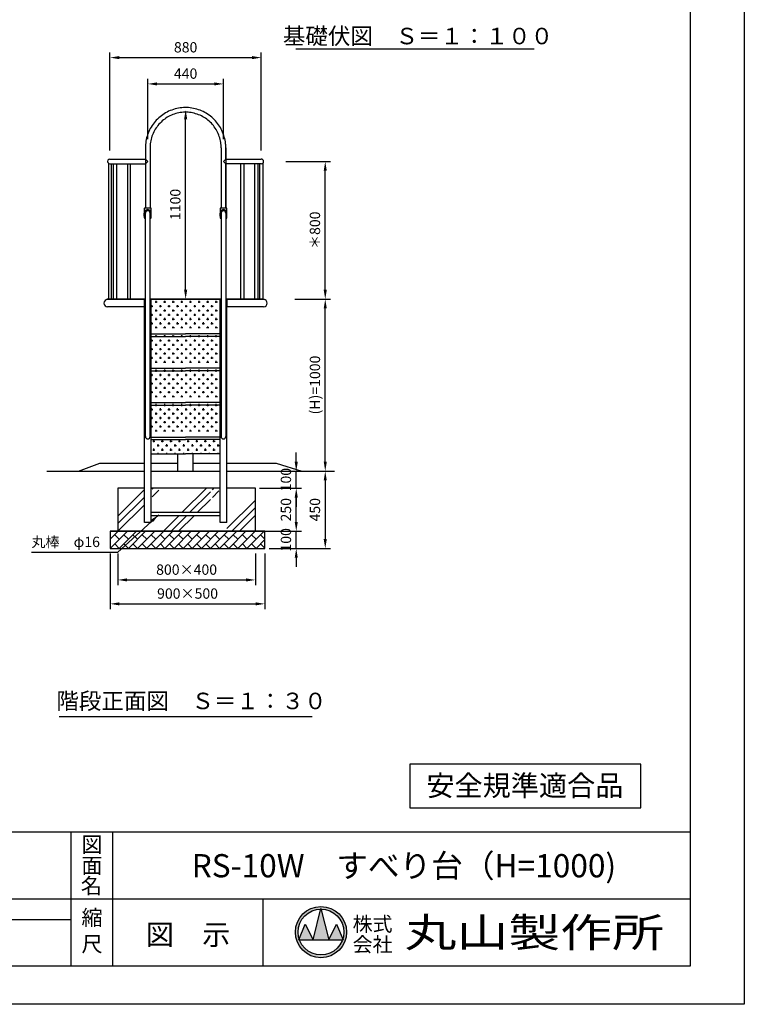
# Model space of a CAD drawing. Extents: x 0 to 12600, y -1201 to 8910.
# Drawn here: x 8385 to 12600, y 0 to 5725 of the extents above; entities that cross this region are included whole.
import ezdxf
from ezdxf.enums import TextEntityAlignment as Align

# ---------------------------------------------------------------- set-up
doc = ezdxf.new("R2010")
doc.units = 0
doc.header["$LTSCALE"] = 30
doc.header["$MEASUREMENT"] = 0
doc.linetypes.add('DIMENSION', pattern=[2e-15, 1e-15, 1e-15])
doc.layers.get('0').update_dxf_attribs({"linetype": 'CONTINUOUS'})
doc.layers.get('Defpoints').update_dxf_attribs({"linetype": 'CONTINUOUS'})
for name, color, linetype in [('9図面文字', 7, 'CONTINUOUS'), ('9図面枠', 5, 'CONTINUOUS'), ('TEXT_0', 7, 'CONTINUOUS')]:
    doc.layers.add(name, color=color, linetype=linetype)
doc.layers.add('ASKPAPERSIZE', color=7, linetype='CONTINUOUS', plot=False)
doc.styles.add('STD', font='TXT', dxfattribs={"bigfont": 'BIGFONT'})
doc.styles.add('STYLE1', font='txt')
doc.styles.add('STYLE3', font='txt', dxfattribs={"width": 1.5})
doc.dimstyles.new('ASKSTANDARD', dxfattribs={"dimscale": 20, "dimtxt": 2, "dimasz": 1.5, "dimexe": 1, "dimexo": 1, "dimgap": 1, "dimtad": 0, "dimdec": 1, "dimdsep": 46, "dimtxsty": 'STD', "dimcen": 0, "dimclrd": 3, "dimclre": 3, "dimclrt": 3, "dimadec": 0, "dimazin": 0, "dimtfac": 0.7, "dimtdec": 1, "dimtix": 1, "dimtmove": 0, "dimatfit": 3, "dimfxl": 1, "dimtvp": 1, "dimtolj": 1, "dimtzin": 0, "dimarcsym": 0})

# ---------------------------------------------------------------- blocks, each defined once
blk = doc.blocks.new('*D21')
at = {"color": 3, "linetype": 'DIMENSION', "lineweight": -2, "transparency": 16777216}
for p, q in [((9985.5, 4100.9), (10192.5, 4100.9)), ((10162.5, 3154.9), (10162.5, 4046.9)), ((10087.3, 3100.9), (10192.5, 3100.9))]:
    blk.add_line(p, q, dxfattribs=at)
at = {"color": 3, "linetype": 'DIMENSION', "transparency": 16777216}
for points in [[(10153.5, 4046.9), (10171.5, 4046.9), (10162.5, 4100.9)], [(10153.5, 3154.9), (10171.5, 3154.9), (10162.5, 3100.9)]]:
    blk.add_solid(points, dxfattribs=at)
at = {"layer": 'Defpoints', "color": 0, "linetype": 'DIMENSION', "transparency": 16777216}
for p in [(9955.5, 4100.9), (10162.5, 4100.9), (10057.3, 3100.9)]:
    blk.add_point(p, dxfattribs=at)
at = {"color": 3, "linetype": 'DIMENSION', "transparency": 16777216, "insert": (10102.5, 3600.9), "char_height": 60, "attachment_point": 5, "rotation": 90, "style": 'STD'}
blk.add_mtext('\\A1;(H)=1000', dxfattribs=at)
blk = doc.blocks.new('*D22')
at = {"color": 3, "linetype": 'DIMENSION', "lineweight": -2, "transparency": 16777216}
for p, q in [((9934, 4900.9), (10192.5, 4900.9)), ((10162.5, 4154.9), (10162.5, 4846.9)), ((9985.5, 4100.9), (10192.5, 4100.9))]:
    blk.add_line(p, q, dxfattribs=at)
at = {"color": 3, "linetype": 'DIMENSION', "transparency": 16777216}
for points in [[(10153.5, 4846.9), (10171.5, 4846.9), (10162.5, 4900.9)], [(10153.5, 4154.9), (10171.5, 4154.9), (10162.5, 4100.9)]]:
    blk.add_solid(points, dxfattribs=at)
at = {"layer": 'Defpoints', "color": 0, "linetype": 'DIMENSION', "transparency": 16777216}
for p in [(9904, 4900.9), (10162.5, 4900.9), (9955.5, 4100.9)]:
    blk.add_point(p, dxfattribs=at)
at = {"color": 3, "linetype": 'DIMENSION', "transparency": 16777216, "insert": (10102.5, 4500.9), "char_height": 60, "attachment_point": 5, "rotation": 90, "style": 'STD'}
blk.add_mtext('\\A1;＊800', dxfattribs=at)
blk = doc.blocks.new('*D23')
at = {"color": 3, "linetype": 'DIMENSION', "lineweight": -2, "transparency": 16777216}
for p, q in [((9130.4, 5030.9), (9130.4, 5381.9)), ((9570.4, 5030.9), (9570.4, 5381.9)), ((9184.4, 5351.9), (9516.4, 5351.9))]:
    blk.add_line(p, q, dxfattribs=at)
at = {"color": 3, "linetype": 'DIMENSION', "transparency": 16777216}
for points in [[(9184.4, 5360.9), (9184.4, 5342.9), (9130.4, 5351.9)], [(9516.4, 5360.9), (9516.4, 5342.9), (9570.4, 5351.9)]]:
    blk.add_solid(points, dxfattribs=at)
at = {"layer": 'Defpoints', "color": 0, "linetype": 'DIMENSION', "transparency": 16777216}
for p in [(9570.4, 5351.9), (9130.4, 5000.9), (9570.4, 5000.9)]:
    blk.add_point(p, dxfattribs=at)
at = {"color": 3, "linetype": 'DIMENSION', "transparency": 16777216, "insert": (9350.4, 5411.9), "char_height": 60, "attachment_point": 5, "style": 'STD'}
blk.add_mtext('\\A1;440', dxfattribs=at)
blk = doc.blocks.new('*D24')
at = {"color": 3, "linetype": 'DIMENSION', "lineweight": -2, "transparency": 16777216}
for p, q in [((8910.4, 4964.5), (8910.4, 5534.9)), ((8964.4, 5504.9), (9736.4, 5504.9)), ((9790.4, 4964.5), (9790.4, 5534.9))]:
    blk.add_line(p, q, dxfattribs=at)
at = {"color": 3, "linetype": 'DIMENSION', "transparency": 16777216}
for points in [[(8964.4, 5513.9), (8964.4, 5495.9), (8910.4, 5504.9)], [(9736.4, 5513.9), (9736.4, 5495.9), (9790.4, 5504.9)]]:
    blk.add_solid(points, dxfattribs=at)
at = {"layer": 'Defpoints', "color": 0, "linetype": 'DIMENSION', "transparency": 16777216}
for p in [(9790.4, 5504.9), (8910.4, 4934.5), (9790.4, 4934.5)]:
    blk.add_point(p, dxfattribs=at)
at = {"color": 3, "linetype": 'DIMENSION', "transparency": 16777216, "insert": (9350.4, 5564.9), "char_height": 60, "attachment_point": 5, "style": 'STD'}
blk.add_mtext('\\A1;880', dxfattribs=at)
blk = doc.blocks.new('*D25')
at = {"color": 3, "linetype": 'DIMENSION', "lineweight": -2, "transparency": 16777216}
for p, q in [((9380.4, 5200.9), (9380.4, 5200.9)), ((9350.4, 4154.9), (9350.4, 5146.9))]:
    blk.add_line(p, q, dxfattribs=at)
at = {"color": 3, "linetype": 'DIMENSION', "transparency": 16777216}
for points in [[(9341.4, 5146.9), (9359.4, 5146.9), (9350.4, 5200.9)], [(9341.4, 4154.9), (9359.4, 4154.9), (9350.4, 4100.9)]]:
    blk.add_solid(points, dxfattribs=at)
at = {"layer": 'Defpoints', "color": 0, "linetype": 'DIMENSION', "transparency": 16777216}
for p in [(9350.4, 5200.9), (9350.4, 5200.9), (9350.4, 4100.9)]:
    blk.add_point(p, dxfattribs=at)
at = {"color": 3, "linetype": 'DIMENSION', "transparency": 16777216, "insert": (9290.4, 4650.9), "char_height": 60, "attachment_point": 5, "rotation": 90, "style": 'STD'}
blk.add_mtext('\\A1;1100', dxfattribs=at)
blk = doc.blocks.new('*D43')
at = {"color": 3, "linetype": 'DIMENSION', "lineweight": -2, "transparency": 16777216}
for p, q in [((9993.8, 2804.9), (9993.8, 2858.9)), ((9834.2, 2750.9), (10023.8, 2750.9)), ((9993.8, 2650.9), (9993.8, 2750.9)), ((9836, 2650.9), (10023.8, 2650.9)), ((9993.8, 2596.9), (9993.8, 2542.9))]:
    blk.add_line(p, q, dxfattribs=at)
at = {"color": 3, "linetype": 'DIMENSION', "transparency": 16777216}
for points in [[(9984.8, 2804.9), (10002.8, 2804.9), (9993.8, 2750.9)], [(9984.8, 2596.9), (10002.8, 2596.9), (9993.8, 2650.9)]]:
    blk.add_solid(points, dxfattribs=at)
at = {"layer": 'Defpoints', "color": 0, "linetype": 'DIMENSION', "transparency": 16777216}
for p in [(9804.2, 2750.9), (9993.8, 2750.9), (9806, 2650.9)]:
    blk.add_point(p, dxfattribs=at)
at = {"color": 3, "linetype": 'DIMENSION', "transparency": 16777216, "insert": (9933.8, 2700.9), "char_height": 60, "attachment_point": 5, "rotation": 90, "style": 'STD'}
blk.add_mtext('\\A1;100', dxfattribs=at)
blk = doc.blocks.new('*D44')
at = {"color": 3, "linetype": 'DIMENSION', "lineweight": -2, "transparency": 16777216}
for p, q in [((9780.4, 3000.9), (10023.8, 3000.9)), ((9993.8, 2804.9), (9993.8, 2946.9)), ((9811.6, 2750.9), (10023.8, 2750.9))]:
    blk.add_line(p, q, dxfattribs=at)
at = {"color": 3, "linetype": 'DIMENSION', "transparency": 16777216}
for points in [[(9984.8, 2946.9), (10002.8, 2946.9), (9993.8, 3000.9)], [(9984.8, 2804.9), (10002.8, 2804.9), (9993.8, 2750.9)]]:
    blk.add_solid(points, dxfattribs=at)
at = {"layer": 'Defpoints', "color": 0, "linetype": 'DIMENSION', "transparency": 16777216}
for p in [(9750.4, 3000.9), (9993.8, 3000.9), (9781.6, 2750.9)]:
    blk.add_point(p, dxfattribs=at)
at = {"color": 3, "linetype": 'DIMENSION', "transparency": 16777216, "insert": (9933.8, 2875.9), "char_height": 60, "attachment_point": 5, "rotation": 90, "style": 'STD'}
blk.add_mtext('\\A1;250', dxfattribs=at)
blk = doc.blocks.new('*D45')
at = {"color": 3, "linetype": 'DIMENSION', "lineweight": -2, "transparency": 16777216}
for p, q in [((9993.8, 3154.9), (9993.8, 3208.9)), ((9780.4, 3100.9), (10023.8, 3100.9)), ((9993.8, 3000.9), (9993.8, 3100.9)), ((9820.4, 3000.9), (10023.8, 3000.9)), ((9993.8, 2946.9), (9993.8, 2892.9))]:
    blk.add_line(p, q, dxfattribs=at)
at = {"color": 3, "linetype": 'DIMENSION', "transparency": 16777216}
for points in [[(9984.8, 3154.9), (10002.8, 3154.9), (9993.8, 3100.9)], [(9984.8, 2946.9), (10002.8, 2946.9), (9993.8, 3000.9)]]:
    blk.add_solid(points, dxfattribs=at)
at = {"layer": 'Defpoints', "color": 0, "linetype": 'DIMENSION', "transparency": 16777216}
for p in [(9750.4, 3100.9), (9993.8, 3100.9), (9790.4, 3000.9)]:
    blk.add_point(p, dxfattribs=at)
at = {"color": 3, "linetype": 'DIMENSION', "transparency": 16777216, "insert": (9933.8, 3050.9), "char_height": 60, "attachment_point": 5, "rotation": 90, "style": 'STD'}
blk.add_mtext('\\A1;100', dxfattribs=at)
blk = doc.blocks.new('*D46')
at = {"color": 3, "linetype": 'DIMENSION', "lineweight": -2, "transparency": 16777216}
for p, q in [((9906.4, 3100.9), (10192.5, 3100.9)), ((10162.5, 3046.9), (10162.5, 2704.9)), ((9841.6, 2650.9), (10192.5, 2650.9))]:
    blk.add_line(p, q, dxfattribs=at)
at = {"color": 3, "linetype": 'DIMENSION', "transparency": 16777216}
for points in [[(10153.5, 3046.9), (10171.5, 3046.9), (10162.5, 3100.9)], [(10153.5, 2704.9), (10171.5, 2704.9), (10162.5, 2650.9)]]:
    blk.add_solid(points, dxfattribs=at)
at = {"layer": 'Defpoints', "color": 0, "linetype": 'DIMENSION', "transparency": 16777216}
for p in [(9876.4, 3100.9), (9811.6, 2650.9), (10162.5, 2650.9)]:
    blk.add_point(p, dxfattribs=at)
at = {"color": 3, "linetype": 'DIMENSION', "transparency": 16777216, "insert": (10102.5, 2875.9), "char_height": 60, "attachment_point": 5, "rotation": 90, "style": 'STD'}
blk.add_mtext('\\A1;450', dxfattribs=at)
blk = doc.blocks.new('*D62')
at = {"color": 3, "linetype": 'DIMENSION', "lineweight": -2, "transparency": 16777216}
for p, q in [((8956, 2620.9), (8956, 2437.6)), ((9756, 2620.9), (9756, 2437.6)), ((9010, 2467.6), (9702, 2467.6))]:
    blk.add_line(p, q, dxfattribs=at)
at = {"color": 3, "linetype": 'DIMENSION', "transparency": 16777216}
for points in [[(9010, 2476.6), (9010, 2458.6), (8956, 2467.6)], [(9702, 2476.6), (9702, 2458.6), (9756, 2467.6)]]:
    blk.add_solid(points, dxfattribs=at)
at = {"layer": 'Defpoints', "color": 0, "linetype": 'DIMENSION', "transparency": 16777216}
for p in [(8956, 2650.9), (9756, 2650.9), (9756, 2467.6)]:
    blk.add_point(p, dxfattribs=at)
at = {"color": 3, "linetype": 'DIMENSION', "transparency": 16777216, "insert": (9356, 2527.6), "char_height": 60, "attachment_point": 5, "style": 'STD'}
blk.add_mtext('\\A1;800×400', dxfattribs=at)
blk = doc.blocks.new('*D63')
at = {"color": 3, "linetype": 'DIMENSION', "lineweight": -2, "transparency": 16777216}
for p, q in [((8911.6, 2620.9), (8911.6, 2298.5)), ((9811.6, 2620.9), (9811.6, 2298.5)), ((8965.6, 2328.5), (9757.6, 2328.5))]:
    blk.add_line(p, q, dxfattribs=at)
at = {"color": 3, "linetype": 'DIMENSION', "transparency": 16777216}
for points in [[(8965.6, 2337.5), (8965.6, 2319.5), (8911.6, 2328.5)], [(9757.6, 2337.5), (9757.6, 2319.5), (9811.6, 2328.5)]]:
    blk.add_solid(points, dxfattribs=at)
at = {"layer": 'Defpoints', "color": 0, "linetype": 'DIMENSION', "transparency": 16777216}
for p in [(8911.6, 2650.9), (9811.6, 2650.9), (9811.6, 2328.5)]:
    blk.add_point(p, dxfattribs=at)
at = {"color": 3, "linetype": 'DIMENSION', "transparency": 16777216, "insert": (9361.6, 2388.5), "char_height": 60, "attachment_point": 5, "style": 'STD'}
blk.add_mtext('\\A1;900×500', dxfattribs=at)

msp = doc.modelspace()

# ---------------------------------------------------------------- hatches: boundary and pattern name
at = {"linetype": 'Continuous'}
h = msp.add_hatch(dxfattribs=at)
h.set_pattern_fill('CROSS', color=3, scale=100, style=0)
h.set_pattern_definition([(0, (1947.39, 2309.57), (25, 25), [12.5, -37.5]), (90, (1953.64, 2303.32), (-25, 25), [12.5, -37.5])])
h.paths.add_polyline_path([(9550.362, 4083.567), (9350.362, 4083.567), (9150.362, 4083.567), (9150.362, 3930.867), (9350.362, 3930.867), (9550.362, 3930.867)])
h.paths.add_polyline_path([(9550.362, 4098.567), (9350.362, 4098.567), (9150.362, 4098.567), (9150.362, 4083.567), (9350.362, 4083.567), (9550.362, 4083.567)])
h = msp.add_hatch(dxfattribs=at)
h.set_pattern_fill('CROSS', color=3, scale=100, style=0)
h.set_pattern_definition([(0, (1947.39, 2109.57), (25, 25), [12.5, -37.5]), (90, (1953.64, 2103.32), (-25, 25), [12.5, -37.5])])
h.paths.add_polyline_path([(9550.362, 3883.567), (9350.362, 3883.567), (9150.362, 3883.567), (9150.362, 3730.867), (9350.362, 3730.867), (9550.362, 3730.867)])
h.paths.add_polyline_path([(9550.362, 3898.567), (9350.362, 3898.567), (9150.362, 3898.567), (9150.362, 3883.567), (9350.362, 3883.567), (9550.362, 3883.567)])
h = msp.add_hatch(dxfattribs=at)
h.set_pattern_fill('CROSS', color=3, scale=100, style=0)
h.set_pattern_definition([(0, (1947.39, 1909.57), (25, 25), [12.5, -37.5]), (90, (1953.64, 1903.32), (-25, 25), [12.5, -37.5])])
h.paths.add_polyline_path([(9550.362, 3683.567), (9350.362, 3683.567), (9150.362, 3683.567), (9150.362, 3530.867), (9350.362, 3530.867), (9550.362, 3530.867)])
h.paths.add_polyline_path([(9550.362, 3698.567), (9350.362, 3698.567), (9150.362, 3698.567), (9150.362, 3683.567), (9350.362, 3683.567), (9550.362, 3683.567)])
h = msp.add_hatch(dxfattribs=at)
h.set_pattern_fill('CROSS', color=3, scale=100, style=0)
h.set_pattern_definition([(0, (1947.39, 1709.57), (25, 25), [12.5, -37.5]), (90, (1953.64, 1703.32), (-25, 25), [12.5, -37.5])])
h.paths.add_polyline_path([(9550.362, 3483.567), (9350.362, 3483.567), (9150.362, 3483.567), (9150.362, 3330.867), (9350.362, 3330.867), (9550.362, 3330.867)])
h.paths.add_polyline_path([(9550.362, 3498.567), (9350.362, 3498.567), (9150.362, 3498.567), (9150.362, 3483.567), (9350.362, 3483.567), (9550.362, 3483.567)])
h = msp.add_hatch(dxfattribs=at)
h.set_pattern_fill('CROSS', color=3, scale=100)
h.set_pattern_definition([(0, (-66.15, 0), (25, 25), [12.5, -37.5]), (90, (-59.9, -6.25), (-25, 25), [12.5, -37.5])])
h.paths.add_polyline_path([(9550.362, 3283.567), (9350.362, 3283.567), (9150.362, 3283.567), (9150.362, 3200.867), (9550.362, 3200.867)])
h = msp.add_hatch(dxfattribs=at)
h.set_pattern_fill('PLAST', color=3, scale=1000, angle=45, style=0)
h.set_pattern_definition([(45, (8955.96, 2750.87), (-176.78, 176.78), []), (45, (8933.87, 2772.96), (-176.78, 176.78), []), (45, (8911.77, 2795.06), (-176.78, 176.78), [])])
h.paths.add_polyline_path([(9590.362, 3000.867), (9590.362, 2750.867), (9755.964, 2750.867), (9755.964, 3000.867)])
h.paths.add_polyline_path([(9110.362, 2750.867), (9110.362, 3000.867), (8955.964, 3000.867), (8955.964, 2750.867)])
h.paths.add_polyline_path([(9355.964, 2858.867), (9544.362, 2858.867), (9544.362, 3000.867), (9506.362, 3000.867), (9506.362, 2900.867), (9494.362, 2900.867), (9494.362, 3000.867), (9355.964, 3000.867)])
h.paths.add_polyline_path([(9544.362, 2842.867), (9355.964, 2842.867), (9355.964, 2750.867), (9544.362, 2750.867)])
h.paths.add_polyline_path([(9156.362, 2858.867), (9355.964, 2858.867), (9355.964, 3000.867), (9206.362, 3000.867), (9206.362, 2900.867), (9194.362, 2900.867), (9194.362, 3000.867), (9156.362, 3000.867)])
h.paths.add_polyline_path([(9355.964, 2842.867), (9156.362, 2842.867), (9156.362, 2750.867), (9355.964, 2750.867)])
h = msp.add_hatch(dxfattribs=at)
h.set_pattern_fill('BRICK', color=3, scale=150, angle=45, style=0)
h.set_pattern_definition([(45, (8911.566, 2650.867), (-26.5165, 26.5165), []), (135, (8911.566, 2650.87), (-53.033, -53.033), [37.5, -37.5]), (135, (8938.08, 2677.384), (-53.033, -53.033), [-37.5, 37.5])])
h.paths.add_polyline_path([(8955.964, 2750.867), (8911.566, 2750.867), (8911.566, 2650.867), (8955.964, 2650.867)])
h.paths.add_polyline_path([(9355.964, 2750.867), (8955.964, 2750.867), (8955.964, 2650.867), (9355.964, 2650.867)])
h.paths.add_polyline_path([(9755.964, 2750.867), (9355.964, 2750.867), (9355.964, 2650.867), (9755.964, 2650.867)])
h.paths.add_polyline_path([(9811.566, 2750.867), (9755.964, 2750.867), (9755.964, 2650.867), (9811.566, 2650.867)])
at = {"layer": '9図面文字', "linetype": 'Continuous'}
h = msp.add_hatch(color=3, dxfattribs=at)
h.paths.add_polyline_path([(9988.563, 419.966, 1), (10286.319, 419.966, 1)])
h.paths.add_polyline_path([(10136.529, 553.046), (10137.441, 556.694), (10138.353, 553.046, -0.41220819), (10270.524, 419.966, -0.07734454), (10264.23, 379.525), (10266.354, 374.404), (10262.481, 374.404, -0.69993689), (10012.4, 374.404), (10008.528, 374.404), (10010.651, 379.525, -0.07734454), (10004.358, 419.966, -0.41220819)])
h = msp.add_hatch(color=3, dxfattribs=at)
h.paths.add_polyline_path([(10091.878, 374.404), (10183.003, 374.404), (10138.353, 553.046, 0.00342583), (10136.529, 553.046)])
h.paths.add_polyline_path([(10091.878, 374.404), (10046.316, 465.529), (10010.651, 379.525, 0.01016677), (10012.4, 374.404)])
h.paths.add_polyline_path([(10183.003, 374.404), (10262.481, 374.404, 0.01016677), (10264.23, 379.525), (10228.566, 465.529)])

# ---------------------------------------------------------------- linework, layer by layer
at = {"color": 7, "linetype": 'Continuous'}
for p, q in [((9991.895, 5556.253), (11376.894, 5556.253)), ((9116.354, 4980.806), (9116.354, 4629.867)), ((9143.554, 4980.831), (9143.554, 4629.867)), ((9556.774, 4980.831), (9556.774, 4629.867)), ((9583.974, 4980.855), (9583.974, 4629.867)), ((9583.974, 4980.855), (9583.974, 4914.455)), ((8901.712, 4890.373), (8901.712, 4100.867)), ((8910.362, 4914.467), (9117.159, 4914.467)), ((8910.362, 4887.267), (9117.159, 4887.267)), ((8919.012, 4100.867), (8919.012, 4887.267)), ((8931.187, 4100.867), (8931.187, 4887.267)), ((8948.487, 4887.267), (8948.487, 4100.867)), ((9011.712, 4887.267), (9011.712, 4100.867)), ((9029.012, 4100.867), (9029.012, 4887.267)), ((9117.159, 4887.267), (9130.362, 4900.867)), ((9117.579, 4914.863), (9130.362, 4900.867)), ((9583.974, 4914.455), (9570.38, 4901.257)), ((9583.974, 4887.255), (9570.771, 4900.855)), ((9790.362, 4887.267), (9583.962, 4887.267)), ((9583.974, 4914.467), (9790.362, 4914.467)), ((9671.712, 4100.867), (9671.712, 4887.267)), ((9689.012, 4887.267), (9689.012, 4100.867)), ((9752.238, 4100.867), (9752.238, 4887.267)), ((9769.538, 4887.267), (9769.538, 4100.867)), ((9781.712, 4100.867), (9781.712, 4887.267)), ((9799.012, 4890.373), (9799.012, 4100.867)), ((9109.954, 4627.867), (9109.954, 4573.867)), ((9109.954, 4582.867), (9109.954, 4600.867)), ((9147.954, 4629.867), (9111.954, 4629.867)), ((9113.954, 4580.867), (9111.954, 4580.867)), ((9115.954, 4600.867), (9115.954, 4582.867)), ((9116.354, 3300.867), (9116.354, 4600.88)), ((9143.554, 3300.867), (9143.554, 4600.867)), ((9143.954, 4600.867), (9143.954, 4582.867)), ((9145.954, 4580.867), (9147.954, 4580.867)), ((9149.954, 4573.867), (9149.954, 4627.867)), ((9149.954, 4582.867), (9149.954, 4600.867)), ((9550.362, 4627.867), (9550.362, 4573.867)), ((9550.362, 4582.867), (9550.362, 4600.867)), ((9588.362, 4629.867), (9552.362, 4629.867)), ((9554.362, 4580.867), (9552.362, 4580.867)), ((9556.362, 4600.867), (9556.362, 4582.867)), ((9556.774, 4601.436), (9556.774, 3300.867)), ((9583.974, 4604.141), (9583.974, 3300.867)), ((9584.362, 4600.867), (9584.362, 4582.867)), ((9586.362, 4580.867), (9588.362, 4580.867)), ((9590.362, 4573.867), (9590.362, 4627.867)), ((9590.362, 4582.867), (9590.362, 4600.867)), ((9111.954, 4571.867), (9116.354, 4571.867)), ((9143.554, 4571.867), (9147.954, 4571.867)), ((9552.362, 4571.867), (9556.774, 4571.867)), ((9583.974, 4571.867), (9588.362, 4571.867)), ((8891.762, 4100.867), (8891.762, 4098.567)), ((9115.911, 4100.867), (8891.762, 4100.867)), ((9115.911, 4098.567), (8891.762, 4098.567)), ((9110.362, 4100.867), (9110.362, 4055.867)), ((9556.762, 4100.867), (9143.962, 4100.867)), ((9556.762, 4098.567), (9143.962, 4098.567)), ((9150.362, 4100.867), (9350.362, 4100.867)), ((9550.362, 4100.867), (9350.362, 4100.867)), ((9803.962, 4100.867), (9583.962, 4100.867)), ((9808.962, 4098.567), (9583.962, 4098.567)), ((9590.362, 4100.867), (9590.362, 4055.867)), ((9803.962, 4100.867), (9808.962, 4100.867)), ((9808.962, 4098.567), (9808.962, 4100.867)), ((9110.362, 4055.867), (8896.762, 4055.867)), ((9803.962, 4055.867), (9590.362, 4055.867)), ((9150.362, 3898.567), (9350.362, 3898.567)), ((9550.362, 3898.567), (9350.362, 3898.567)), ((9150.362, 3883.567), (9350.362, 3883.567)), ((9550.362, 3883.567), (9350.362, 3883.567)), ((9150.362, 3698.567), (9350.362, 3698.567)), ((9150.362, 3683.567), (9350.362, 3683.567)), ((9550.362, 3698.567), (9350.362, 3698.567)), ((9550.362, 3683.567), (9350.362, 3683.567)), ((9150.362, 3498.567), (9350.362, 3498.567)), ((9550.362, 3498.567), (9350.362, 3498.567)), ((9150.362, 3483.567), (9350.362, 3483.567)), ((9550.362, 3483.567), (9350.362, 3483.567)), ((9150.362, 3298.567), (9350.362, 3298.567)), ((9150.362, 3283.567), (9350.362, 3283.567)), ((9550.362, 3298.567), (9350.362, 3298.567)), ((9550.362, 3283.567), (9350.362, 3283.567)), ((9150.362, 3200.867), (9350.362, 3200.867)), ((9305.812, 3100.867), (9305.812, 3200.867)), ((9550.362, 3200.867), (9350.362, 3200.867)), ((9394.912, 3100.867), (9394.912, 3200.867)), ((10026.343, 3100.867), (10216.458, 3100.867)), ((9550.362, 2858.867), (9150.362, 2858.867)), ((9150.362, 2842.867), (9550.362, 2842.867)), ((9150.362, 2800.867), (9110.362, 2800.867)), ((9590.362, 2800.867), (9550.362, 2800.867)), ((8614.284, 1672.781), (10086.441, 1672.781)), ((11998.93, 1397.333), (10654.824, 1397.333)), ((10654.824, 1397.333), (10654.824, 1143.147)), ((11998.93, 1143.147), (11998.93, 1397.333)), ((10654.824, 1143.147), (11998.93, 1143.147))]:
    msp.add_line(p, q, dxfattribs=at)
at = {"color": 7}
for p, q in [((9583.974, 4914.455), (9583.974, 4980.855)), ((9583.974, 4629.867), (9583.974, 4887.255)), ((9110.362, 2800.867), (9110.362, 4100.867)), ((9115.911, 4100.867), (9110.362, 4100.867)), ((9150.362, 4100.867), (9143.962, 4100.867)), ((9150.362, 2800.867), (9150.362, 4100.867)), ((9550.362, 4100.867), (9556.762, 4100.867)), ((9550.362, 2800.867), (9550.362, 4100.867)), ((9583.962, 4100.867), (9590.362, 4100.867)), ((9590.362, 2800.867), (9590.362, 4100.867)), ((8543.593, 3100.867), (9110.362, 3100.867)), ((8726.343, 3100.867), (8850.362, 3145.867)), ((8850.362, 3145.867), (9110.362, 3145.867)), ((9150.362, 3145.867), (9305.812, 3145.867)), ((9150.362, 3100.867), (9550.362, 3100.867)), ((9394.912, 3145.867), (9550.362, 3145.867)), ((9590.362, 3145.867), (9876.343, 3145.867)), ((9590.362, 3100.867), (9994.71, 3100.867)), ((9876.343, 3145.867), (10026.343, 3100.867)), ((8955.964, 3000.867), (8955.964, 2750.867)), ((9110.362, 3000.867), (8955.964, 3000.867)), ((9550.362, 3000.867), (9150.362, 3000.867)), ((9755.964, 3000.867), (9590.362, 3000.867)), ((9755.964, 2750.867), (9755.964, 3000.867)), ((8911.566, 2750.867), (9811.566, 2750.867)), ((8911.566, 2750.867), (8911.566, 2650.867)), ((9811.566, 2750.867), (8911.566, 2750.867)), ((9811.566, 2650.867), (9811.566, 2750.867)), ((8911.566, 2650.867), (9811.566, 2650.867))]:
    msp.add_line(p, q, dxfattribs=at)
at = {"color": 7, "linetype": 'Continuous'}
for centre in [(9129.954, 3300.867), (9570.374, 3300.867)]:
    msp.add_arc(centre, 13.6, 180, 0, dxfattribs=at)
for centre, major_axis, start_param, end_param in [((8910.362, 4900.867), (9.617, 9.617), 0.78539816, 3.92699082), ((9790.362, 4900.867), (-9.617, 9.617), 2.35619449, 5.49778714), ((9111.954, 4627.867), (-1.414, 1.414), -0.78539816, 0.78539816), ((9129.954, 4600.867), (14.142, 14.142), 5.49778714, 8.6393798), ((9111.954, 4582.867), (-1.414, 1.414), 0.78539816, 2.35619449), ((9113.954, 4582.867), (-1.414, 1.414), 2.35619449, 3.92699082), ((9129.954, 4600.867), (9.899, 9.899), 5.49778714, 8.6393798), ((9145.954, 4582.867), (-1.414, 1.414), 0.78539816, 2.35619449), ((9147.954, 4627.867), (1.414, 1.414), 5.49778714, 7.06858347), ((9147.954, 4582.867), (-1.414, 1.414), 2.35619449, 3.92699082), ((9552.362, 4627.867), (-1.414, 1.414), -0.78539816, 0.78539816), ((9570.362, 4600.867), (14.142, 14.142), 5.49778714, 8.6393798), ((9552.362, 4582.867), (-1.414, 1.414), 0.78539816, 2.35619449), ((9554.362, 4582.867), (-1.414, 1.414), 2.35619449, 3.92699082), ((9570.362, 4600.867), (9.899, 9.899), 5.49778714, 8.6393798), ((9586.362, 4582.867), (-1.414, 1.414), 0.78539816, 2.35619449), ((9588.362, 4627.867), (1.414, 1.414), 5.49778714, 7.06858347), ((9588.362, 4582.867), (-1.414, 1.414), 2.35619449, 3.92699082), ((9111.954, 4573.867), (-1.414, 1.414), 0.78539816, 2.35619449), ((9147.954, 4573.867), (-1.414, 1.414), 2.35619449, 3.92699082), ((9552.362, 4573.867), (-1.414, 1.414), 0.78539816, 2.35619449), ((9588.362, 4573.867), (-1.414, 1.414), 2.35619449, 3.92699082), ((8896.762, 4077.217), (-15.097, 15.097), -0.78539816, 2.35619449), ((9803.962, 4077.217), (-15.097, 15.097), 2.35619449, 5.49778714)]:
    msp.add_ellipse(centre, major_axis=major_axis, ratio=1, start_param=start_param, end_param=end_param, dxfattribs=at)
at = {"color": 7}
for centre in [(9129.954, 4600.867), (9570.362, 4600.867)]:
    msp.add_ellipse(centre, major_axis=(-9.617, 9.617), ratio=1, start_param=3.92699082, end_param=7.06858347, dxfattribs=at)
at = {"color": 7, "linetype": 'Continuous'}
for points, knots in [([(9583.974, 4980.855), (9583.967, 4988.7), (9583.565, 4996.545), (9581.432, 5017.478), (9578.98, 5030.492), (9571.918, 5055.923), (9567.308, 5068.338), (9556.061, 5092.215), (9549.425, 5103.676), (9534.316, 5125.316), (9525.843, 5135.494), (9507.303, 5154.279), (9497.236, 5162.884), (9475.796, 5178.276), (9464.423, 5185.062), (9440.696, 5196.62), (9428.342, 5201.393), (9403.007, 5208.788), (9390.025, 5211.41), (9363.806, 5214.43), (9350.568, 5214.827), (9324.215, 5213.385), (9311.099, 5211.546), (9285.366, 5205.684), (9272.748, 5201.661), (9248.37, 5191.546), (9236.611, 5185.455), (9214.286, 5171.377), (9203.721, 5163.39), (9184.088, 5145.752), (9175.021, 5136.099), (9158.641, 5115.404), (9151.329, 5104.362), (9138.671, 5081.203), (9133.325, 5069.086), (9124.75, 5044.125), (9121.522, 5031.281), (9117.385, 5005.898), (9116.366, 4993.377), (9116.354, 4980.855)], [3.927889, 3.927889, 3.927889, 3.927889, 4.02854645, 4.02854645, 4.19786838, 4.19786838, 4.36719032, 4.36719032, 4.53651225, 4.53651225, 4.70583419, 4.70583419, 4.87515612, 4.87515612, 5.04447806, 5.04447806, 5.2138, 5.2138, 5.38312193, 5.38312193, 5.55244387, 5.55244387, 5.7217658, 5.7217658, 5.89108774, 5.89108774, 6.06040968, 6.06040968, 6.22973161, 6.22973161, 6.39905355, 6.39905355, 6.56837548, 6.56837548, 6.73769742, 6.73769742, 6.90701935, 6.90701935, 7.06768529, 7.06768529, 7.06768529, 7.06768529]), ([(9556.774, 4980.831), (9556.768, 4987.981), (9556.39, 4995.13), (9554.385, 5014.203), (9552.081, 5026.054), (9545.448, 5049.177), (9541.12, 5060.448), (9530.57, 5082.066), (9524.349, 5092.413), (9510.203, 5111.87), (9502.279, 5120.979), (9484.968, 5137.681), (9475.582, 5145.275), (9455.632, 5158.716), (9445.069, 5164.563), (9423.087, 5174.332), (9411.668, 5178.255), (9388.323, 5184.057), (9376.397, 5185.936), (9352.399, 5187.593), (9340.328, 5187.371), (9316.407, 5184.833), (9304.558, 5182.518), (9281.442, 5175.862), (9270.175, 5171.522), (9248.567, 5160.952), (9238.226, 5154.72), (9218.783, 5140.556), (9209.682, 5132.623), (9192.996, 5115.295), (9185.412, 5105.901), (9171.991, 5085.938), (9166.154, 5075.37), (9156.406, 5053.378), (9152.494, 5041.956), (9146.715, 5018.605), (9144.848, 5006.677), (9143.718, 4990.069), (9143.558, 4985.45), (9143.554, 4980.831)], [3.927889, 3.927889, 3.927889, 3.927889, 4.03170728, 4.03170728, 4.20634891, 4.20634891, 4.38099054, 4.38099054, 4.55563217, 4.55563217, 4.7302738, 4.7302738, 4.90491543, 4.90491543, 5.07955706, 5.07955706, 5.25419868, 5.25419868, 5.42884031, 5.42884031, 5.60348194, 5.60348194, 5.77812357, 5.77812357, 5.9527652, 5.9527652, 6.12740683, 6.12740683, 6.30204846, 6.30204846, 6.47669009, 6.47669009, 6.65133172, 6.65133172, 6.82597335, 6.82597335, 7.00061497, 7.00061497, 7.06768529, 7.06768529, 7.06768529, 7.06768529])]:
    msp.add_open_spline(points, degree=3, knots=knots, dxfattribs=at)
at = {"layer": '9図面文字', "color": 7, "linetype": 'Continuous'}
for p, q in [((10091.878, 374.404), (10137.441, 556.694)), ((10137.441, 556.694), (10183.003, 374.404)), ((10008.528, 374.404), (10046.316, 465.529)), ((10046.316, 465.529), (10091.878, 374.404)), ((10183.003, 374.404), (10228.566, 465.529)), ((10228.566, 465.529), (10266.354, 374.404)), ((10008.528, 374.404), (10266.354, 374.404))]:
    msp.add_line(p, q, dxfattribs=at)
for radius in [148.878, 133.083]:
    msp.add_circle((10137.441, 419.966), radius, dxfattribs=at)
at = {"layer": '9図面枠', "color": 4, "linetype": 'Continuous'}
for p, q in [((12285, 8687.25), (12285, 222.75)), ((315, 1002.75), (12285, 1002.75)), ((8684.241, 222.75), (8684.241, 1002.75)), ((8927.241, 708.75), (8927.241, 1002.75)), ((8927.241, 222.75), (8927.241, 708.75)), ((5748.007, 612.75), (12285, 612.75)), ((9802.041, 222.75), (9802.041, 612.75)), ((6884.241, 492.75), (8684.241, 492.75)), ((12285, 222.75), (315, 222.75))]:
    msp.add_line(p, q, dxfattribs=at)
at = {"layer": 'ASKPAPERSIZE', "color": 4, "linetype": 'Continuous'}
msp.add_lwpolyline([(0, 0), (0, 8910), (12600, 8910), (12600, 0)], close=True, dxfattribs=at)

# ---------------------------------------------------------------- texts
at = {"color": 7, "linetype": 'Continuous', "style": 'STYLE1'}
for s, p in [('基礎伏図\u3000Ｓ＝１：１００', (10701.924, 5552.301)), ('階段正面図\u3000Ｓ＝１：３０', (9384.189, 1686.038))]:
    msp.add_text(s, height=96, dxfattribs=at).set_placement(p, align=Align.BOTTOM_CENTER)
at = {"color": 3, "linetype": 'DIMENSION', "insert": (8851.942, 2640.038), "char_height": 60, "attachment_point": 9, "style": 'STD'}
msp.add_mtext('丸棒\u3000φ16', dxfattribs=at)
at = {"layer": '9図面文字', "style": 'STYLE1'}
for s, height, p in [('図', 90, (8805.741, 929.309)), ('面', 90, (8805.741, 806.771)), ('名', 90, (8801.847, 688.727)), ('縮', 90, (8805.741, 503.722)), ('図\u3000示', 120, (9364.641, 405.227)), ('尺', 90, (8805.741, 350.326))]:
    msp.add_text(s, height=height, dxfattribs=at).set_placement(p, align=Align.MIDDLE_CENTER)
msp.add_text('RS-10W\u3000すべり台（H=1000)', height=135, dxfattribs=at).set_placement((10619.977, 788.397), align=Align.MIDDLE)
at = {"layer": '9図面文字', "color": 2, "style": 'STYLE1'}
for s, p in [('株式', (10437.852, 467.253)), ('会社', (10437.852, 347.808))]:
    msp.add_text(s, height=85.05, dxfattribs=at).set_placement(p, align=Align.MIDDLE_CENTER)
at = {"layer": '9図面文字', "color": 2, "style": 'STYLE3', "width": 1.3}
msp.add_text('丸山製作所', height=170.1, dxfattribs=at).set_placement((11378.343, 417.756), align=Align.MIDDLE_CENTER)
at = {"layer": 'TEXT_0', "color": 7, "linetype": 'Continuous', "style": 'STYLE1', "oblique": 5}
msp.add_text('安全規準適合品', height=120, dxfattribs=at).set_placement((11323.383, 1211.78), align=Align.CENTER)

# ---------------------------------------------------------------- dimensions: what is measured, and where the dimension line sits
at = {"color": 7, "linetype": 'DIMENSION'}
for base, p1, p2, picture, middle in [((9790.362, 5504.93), (8910.362, 4934.467), (9790.362, 4934.467), '*D24', (9350.362, 5564.93)), ((9570.374, 5351.903), (9130.362, 5000.855), (9570.374, 5000.855), '*D23', (9350.368, 5411.903))]:
    dim = msp.add_linear_dim(base=base, p1=p1, p2=p2, dimstyle='ASKSTANDARD', override={"dimscale": 30, "dimasz": 1.8, "dimtad": 3, "dimpost": '<>'}, dxfattribs=at)
    dim.commit()
    dim.dimension.update_dxf_attribs({"geometry": picture, "text_midpoint": middle})
for base, p1, p2, override, picture, middle in [((9350.362, 5200.867), (9350.362, 4100.867), (9350.362, 5200.867), {"dimscale": 30, "dimasz": 1.8, "dimtad": 3, "dimpost": '<>'}, '*D25', (9290.362, 4650.867)), ((9993.81, 3100.867), (9790.362, 3000.867), (9750.362, 3100.867), {"dimscale": 30, "dimasz": 1.8, "dimtad": 3, "dimpost": '<>', "dimadec": 2, "dimazin": 2}, '*D45', (9933.81, 3050.867)), ((10162.479, 2650.867), (9876.412, 3100.867), (9811.566, 2650.867), {"dimscale": 30, "dimasz": 1.8, "dimtad": 3, "dimpost": '<>', "dimadec": 2, "dimazin": 2}, '*D46', (10102.479, 2875.867)), ((9993.81, 3000.867), (9781.612, 2750.867), (9750.362, 3000.867), {"dimscale": 30, "dimasz": 1.8, "dimtad": 3, "dimpost": '<>', "dimadec": 2, "dimazin": 2}, '*D44', (9933.81, 2875.867)), ((9993.81, 2750.867), (9805.964, 2650.867), (9804.186, 2750.867), {"dimscale": 30, "dimasz": 1.8, "dimtad": 3, "dimpost": '<>', "dimadec": 2, "dimazin": 2}, '*D43', (9933.81, 2700.867))]:
    dim = msp.add_linear_dim(base=base, p1=p1, p2=p2, angle=90, dimstyle='ASKSTANDARD', override=override, dxfattribs=at)
    dim.commit()
    dim.dimension.update_dxf_attribs({"geometry": picture, "text_midpoint": middle})
for base, p1, p2, text, picture, middle in [((10162.479, 4900.867), (9955.537, 4100.867), (9903.962, 4900.867), '＊<>', '*D22', (10102.479, 4500.867)), ((10162.479, 4100.867), (10057.282, 3100.867), (9955.537, 4100.867), '(H)=<>', '*D21', (10102.479, 3600.867))]:
    dim = msp.add_linear_dim(base=base, p1=p1, p2=p2, angle=90, text=text, dimstyle='ASKSTANDARD', override={"dimscale": 30, "dimasz": 1.8, "dimtad": 3, "dimpost": '<>'}, dxfattribs=at)
    dim.commit()
    dim.dimension.update_dxf_attribs({"geometry": picture, "text_midpoint": middle})
for base, p1, p2, text, picture, middle in [((9811.566, 2328.523), (8911.566, 2650.867), (9811.566, 2650.867), '900×500', '*D63', (9361.566, 2388.523)), ((9755.964, 2467.644), (8955.964, 2650.867), (9755.964, 2650.867), '800×400', '*D62', (9355.964, 2527.644))]:
    dim = msp.add_linear_dim(base=base, p1=p1, p2=p2, text=text, dimstyle='ASKSTANDARD', override={"dimscale": 30, "dimasz": 1.8, "dimtad": 3, "dimpost": '<>', "dimadec": 2, "dimazin": 2}, dxfattribs=at)
    dim.commit()
    dim.dimension.update_dxf_attribs({"geometry": picture, "text_midpoint": middle})

# ---------------------------------------------------------------- leaders
msp.add_leader([(9194.552, 2847.076), (8953.412, 2627.618), (8454.771, 2627.618)], dimstyle='ASKSTANDARD', override={"dimscale": 30, "dimasz": 1.8, "dimclrd": 3}, dxfattribs=at)

doc.saveas('drawing.dxf')
